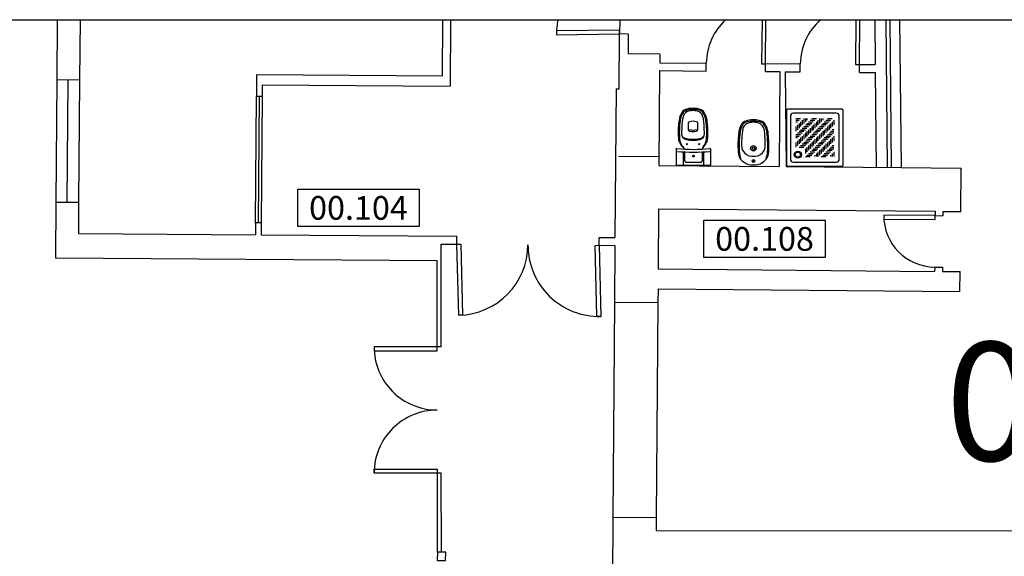
# Model space of a CAD drawing. Extents: x -10 to 94, y -36 to 29.
# Drawn here: x 12 to 24, y 22 to 29 of the extents above; entities that cross this region are included whole.
import ezdxf
from ezdxf.enums import TextEntityAlignment as Align

# ---------------------------------------------------------------- set-up
doc = ezdxf.new("R2010")
doc.units = 0
doc.header["$LTSCALE"] = 0.3
doc.header["$MEASUREMENT"] = 0
for name, color, linetype in [('009-G-SUDDIVISIONE PADIGLIONI', 9, 'Continuous'), ('036-A-MURATURE', 4, 'Continuous'), ('037-A-FINESTRE-VETRATE', 200, 'Continuous'), ('038-A-PORTE', 2, 'Continuous'), ('039-A-PORTE REI', 7, 'Continuous'), ('041-A-SCALE-RAMPE', 7, 'Continuous'), ('046-A-PROIEZIONI', 8, 'Continuous'), ('047-A-SANITARI', 9, 'Continuous'), ('054-A-NUMERI LOCALI', 7, 'Continuous')]:
    doc.layers.add(name, color=color, linetype=linetype)
doc.layers.add('010-G-FINESTRE LAYOUT', color=7, linetype='Continuous', plot=False)
doc.styles.add('ARIAL', font='arial.ttf')

# ---------------------------------------------------------------- blocks, each defined once
blk = doc.blocks.new('DOCCIA-70')
at = {"linetype": 'Continuous'}
for p, q in [((0.7049999999999272, 0), (0.01499999999941792, 0)), ((0, -0.01499999999941792), (0, -0.7049999999999272)), ((0.05000000000109139, -0.09000000000014552), (0.05000000000109139, -0.6299999999991996)), ((0.6300000000010186, -0.0499999999992724), (0.09000000000014552, -0.0499999999992724)), ((0.3000000000010914, -0.1200000000008004), (0.2399999999997817, -0.1200000000008004)), ((0.3600000000005821, -0.1200000000008004), (0.3600000000005821, -0.1399999999994179)), ((0.3800000000010186, -0.1200000000008004), (0.3800000000010186, -0.1599999999998545)), ((0.3999999999996362, -0.1200000000008004), (0.3999999999996362, -0.180000000000291)), ((0.5, -0.1200000000008004), (0.4400000000005093, -0.1200000000008004)), ((0.5599999999994907, -0.1200000000008004), (0.5599999999994907, -0.1399999999994179)), ((0.5799999999999272, -0.1200000000008004), (0.5799999999999272, -0.1599999999998545)), ((0.6000000000003638, -0.1200000000008004), (0.6000000000003638, -0.180000000000291)), ((0.6700000000000728, -0.6299999999991996), (0.6700000000000728, -0.09000000000014552)), ((0.7200000000011642, -0.7049999999999272), (0.7200000000011642, -0.01499999999941792)), ((0.1200000000008004, -0.2399999999997817), (0.1200000000008004, -0.2999999999992724)), ((0.2200000000011642, -0.2399999999997817), (0.1599999999998545, -0.2399999999997817)), ((0.2399999999997817, -0.1599999999998545), (0.2399999999997817, -0.2199999999993452)), ((0.319999999999709, -0.1399999999994179), (0.2600000000002183, -0.1399999999994179)), ((0.2600000000002183, -0.180000000000291), (0.2600000000002183, -0.2399999999997817)), ((0.3400000000001455, -0.1599999999998545), (0.2800000000006548, -0.1599999999998545)), ((0.2800000000006548, -0.2000000000007276), (0.2800000000006548, -0.2600000000002183)), ((0.3600000000005821, -0.180000000000291), (0.3000000000010914, -0.180000000000291)), ((0.3000000000010914, -0.2199999999993452), (0.3000000000010914, -0.2800000000006548)), ((0.3800000000010186, -0.2000000000007276), (0.319999999999709, -0.2000000000007276)), ((0.319999999999709, -0.2399999999997817), (0.319999999999709, -0.2999999999992724)), ((0.3999999999996362, -0.2199999999993452), (0.3400000000001455, -0.2199999999993452)), ((0.4200000000000728, -0.2399999999997817), (0.3600000000005821, -0.2399999999997817)), ((0.4200000000000728, -0.1399999999994179), (0.4200000000000728, -0.2000000000007276)), ((0.4400000000005093, -0.1599999999998545), (0.4400000000005093, -0.2199999999993452)), ((0.5200000000004366, -0.1399999999994179), (0.4600000000009459, -0.1399999999994179)), ((0.4600000000009459, -0.180000000000291), (0.4600000000009459, -0.2399999999997817)), ((0.5400000000008731, -0.1599999999998545), (0.4799999999995634, -0.1599999999998545)), ((0.4799999999995634, -0.2000000000007276), (0.4799999999995634, -0.2600000000002183)), ((0.5599999999994907, -0.180000000000291), (0.5, -0.180000000000291)), ((0.5, -0.2199999999993452), (0.5, -0.2800000000006548)), ((0.5799999999999272, -0.2000000000007276), (0.5200000000004366, -0.2000000000007276)), ((0.5200000000004366, -0.2399999999997817), (0.5200000000004366, -0.2999999999992724)), ((0.6000000000003638, -0.2199999999993452), (0.5400000000008731, -0.2199999999993452)), ((0.6000000000003638, -0.2399999999997817), (0.5599999999994907, -0.2399999999997817)), ((0.1399999999994179, -0.3600000000005821), (0.1200000000008004, -0.3600000000005821)), ((0.1399999999994179, -0.2600000000002183), (0.1399999999994179, -0.319999999999709)), ((0.1599999999998545, -0.2800000000006548), (0.1599999999998545, -0.3400000000001455)), ((0.2399999999997817, -0.2600000000002183), (0.180000000000291, -0.2600000000002183)), ((0.180000000000291, -0.2999999999992724), (0.180000000000291, -0.3600000000005821)), ((0.2600000000002183, -0.2800000000006548), (0.2000000000007276, -0.2800000000006548)), ((0.2000000000007276, -0.319999999999709), (0.2000000000007276, -0.3799999999991996)), ((0.2800000000006548, -0.2999999999992724), (0.2200000000011642, -0.2999999999992724)), ((0.2200000000011642, -0.3400000000001455), (0.2200000000011642, -0.3999999999996362)), ((0.3000000000010914, -0.319999999999709), (0.2399999999997817, -0.319999999999709)), ((0.2399999999997817, -0.3600000000005821), (0.2399999999997817, -0.4200000000000728)), ((0.319999999999709, -0.3400000000001455), (0.2600000000002183, -0.3400000000001455)), ((0.3400000000001455, -0.3600000000005821), (0.2800000000006548, -0.3600000000005821)), ((0.3400000000001455, -0.2600000000002183), (0.3400000000001455, -0.319999999999709)), ((0.3600000000005821, -0.2800000000006548), (0.3600000000005821, -0.3400000000001455)), ((0.4400000000005093, -0.2600000000002183), (0.3800000000010186, -0.2600000000002183)), ((0.3800000000010186, -0.2999999999992724), (0.3800000000010186, -0.3600000000005821)), ((0.4600000000009459, -0.2800000000006548), (0.3999999999996362, -0.2800000000006548)), ((0.3999999999996362, -0.319999999999709), (0.3999999999996362, -0.3799999999991996)), ((0.4799999999995634, -0.2999999999992724), (0.4200000000000728, -0.2999999999992724)), ((0.4200000000000728, -0.3400000000001455), (0.4200000000000728, -0.3999999999996362)), ((0.5, -0.319999999999709), (0.4400000000005093, -0.319999999999709)), ((0.4400000000005093, -0.3600000000005821), (0.4400000000005093, -0.4200000000000728)), ((0.5200000000004366, -0.3400000000001455), (0.4600000000009459, -0.3400000000001455)), ((0.5400000000008731, -0.3600000000005821), (0.4799999999995634, -0.3600000000005821)), ((0.5400000000008731, -0.2600000000002183), (0.5400000000008731, -0.319999999999709)), ((0.5599999999994907, -0.2800000000006548), (0.5599999999994907, -0.3400000000001455)), ((0.6000000000003638, -0.2600000000002183), (0.5799999999999272, -0.2600000000002183)), ((0.5799999999999272, -0.2999999999992724), (0.5799999999999272, -0.3600000000005821)), ((0.6000000000003638, -0.319999999999709), (0.6000000000003638, -0.3799999999991996)), ((0.1599999999998545, -0.3799999999991996), (0.1200000000008004, -0.3799999999991996)), ((0.180000000000291, -0.3999999999996362), (0.1200000000008004, -0.3999999999996362)), ((0.1200000000008004, -0.4400000000005093), (0.1200000000008004, -0.5)), ((0.2000000000007276, -0.4200000000000728), (0.1399999999994179, -0.4200000000000728)), ((0.1399999999994179, -0.4599999999991269), (0.1399999999994179, -0.5200000000004366)), ((0.2200000000011642, -0.4400000000005093), (0.1599999999998545, -0.4400000000005093)), ((0.1599999999998545, -0.4799999999995634), (0.1599999999998545, -0.5400000000008731)), ((0.2399999999997817, -0.4599999999991269), (0.180000000000291, -0.4599999999991269)), ((0.2600000000002183, -0.4799999999995634), (0.2000000000007276, -0.4799999999995634)), ((0.2600000000002183, -0.3799999999991996), (0.2600000000002183, -0.4400000000005093)), ((0.2800000000006548, -0.3999999999996362), (0.2800000000006548, -0.4599999999991269)), ((0.3600000000005821, -0.3799999999991996), (0.3000000000010914, -0.3799999999991996)), ((0.3000000000010914, -0.4200000000000728), (0.3000000000010914, -0.4799999999995634)), ((0.3800000000010186, -0.3999999999996362), (0.319999999999709, -0.3999999999996362)), ((0.319999999999709, -0.4400000000005093), (0.319999999999709, -0.5)), ((0.3999999999996362, -0.4200000000000728), (0.3400000000001455, -0.4200000000000728)), ((0.3400000000001455, -0.4599999999991269), (0.3400000000001455, -0.5200000000004366)), ((0.4200000000000728, -0.4400000000005093), (0.3600000000005821, -0.4400000000005093)), ((0.3600000000005821, -0.4799999999995634), (0.3600000000005821, -0.5400000000008731)), ((0.4400000000005093, -0.4599999999991269), (0.3800000000010186, -0.4599999999991269)), ((0.4600000000009459, -0.4799999999995634), (0.3999999999996362, -0.4799999999995634)), ((0.4600000000009459, -0.3799999999991996), (0.4600000000009459, -0.4400000000005093)), ((0.4799999999995634, -0.3999999999996362), (0.4799999999995634, -0.4599999999991269)), ((0.5599999999994907, -0.3799999999991996), (0.5, -0.3799999999991996)), ((0.5, -0.4200000000000728), (0.5, -0.4799999999995634)), ((0.5799999999999272, -0.3999999999996362), (0.5200000000004366, -0.3999999999996362)), ((0.5200000000004366, -0.4400000000005093), (0.5200000000004366, -0.5)), ((0.6000000000003638, -0.4200000000000728), (0.5400000000008731, -0.4200000000000728)), ((0.5400000000008731, -0.4599999999991269), (0.5400000000008731, -0.5200000000004366)), ((0.6000000000003638, -0.4400000000005093), (0.5599999999994907, -0.4400000000005093)), ((0.5599999999994907, -0.4799999999995634), (0.5599999999994907, -0.5400000000008731)), ((0.6000000000003638, -0.4599999999991269), (0.5799999999999272, -0.4599999999991269)), ((0.1399999999994179, -0.5599999999994907), (0.1200000000008004, -0.5599999999994907)), ((0.1599999999998545, -0.5799999999999272), (0.1200000000008004, -0.5799999999999272)), ((0.180000000000291, -0.6000000000003638), (0.1200000000008004, -0.6000000000003638)), ((0.180000000000291, -0.5), (0.180000000000291, -0.5599999999994907)), ((0.2000000000007276, -0.5200000000004366), (0.2000000000007276, -0.5799999999999272)), ((0.2800000000006548, -0.5), (0.2200000000011642, -0.5)), ((0.2200000000011642, -0.5400000000008731), (0.2200000000011642, -0.6000000000003638)), ((0.3000000000010914, -0.5200000000004366), (0.2399999999997817, -0.5200000000004366)), ((0.2399999999997817, -0.5599999999994907), (0.2399999999997817, -0.6000000000003638)), ((0.319999999999709, -0.5400000000008731), (0.2600000000002183, -0.5400000000008731)), ((0.2600000000002183, -0.5799999999999272), (0.2600000000002183, -0.6000000000003638)), ((0.3400000000001455, -0.5599999999994907), (0.2800000000006548, -0.5599999999994907)), ((0.3600000000005821, -0.5799999999999272), (0.3000000000010914, -0.5799999999999272)), ((0.3800000000010186, -0.6000000000003638), (0.319999999999709, -0.6000000000003638)), ((0.3800000000010186, -0.5), (0.3800000000010186, -0.5599999999994907)), ((0.3999999999996362, -0.5200000000004366), (0.3999999999996362, -0.5799999999999272)), ((0.4799999999995634, -0.5), (0.4200000000000728, -0.5)), ((0.4200000000000728, -0.5400000000008731), (0.4200000000000728, -0.6000000000003638)), ((0.5, -0.5200000000004366), (0.4400000000005093, -0.5200000000004366)), ((0.4400000000005093, -0.5599999999994907), (0.4400000000005093, -0.6000000000003638)), ((0.5200000000004366, -0.5400000000008731), (0.4600000000009459, -0.5400000000008731)), ((0.4600000000009459, -0.6000000000003638), (0.4600000000009459, -0.5799999999999272)), ((0.5400000000008731, -0.5599999999994907), (0.4799999999995634, -0.5599999999994907)), ((0.5599999999994907, -0.5799999999999272), (0.5, -0.5799999999999272)), ((0.5799999999999272, -0.6000000000003638), (0.5200000000004366, -0.6000000000003638)), ((0.5799999999999272, -0.5), (0.5799999999999272, -0.5599999999994907)), ((0.6000000000003638, -0.5200000000004366), (0.6000000000003638, -0.5799999999999272)), ((0.01499999999941792, -0.7199999999993452), (0.7049999999999272, -0.7199999999993452)), ((0.09000000000014552, -0.6700000000000728), (0.6300000000010186, -0.6700000000000728))]:
    blk.add_line(p, q, dxfattribs=at)
at = {"linetype": 'Continuous', "const_width": 0.0005}
for points in [[(0.3402500000011059, -0.1200000000008004, 1), (0.3397500000010041, -0.1200000000008004, 1), (0.3402500000011059, -0.1200000000008004, 1)], [(0.5402500000000146, -0.1200000000008004, 1), (0.5397500000017317, -0.1200000000008004, 1), (0.5402500000000146, -0.1200000000008004, 1)], [(0.1202500000017608, -0.3400000000001455, 1), (0.1197500000016589, -0.3400000000001455, 1), (0.1202500000017608, -0.3400000000001455, 1)], [(0.6002500000013242, -0.2800000000006548, 1), (0.5997500000012224, -0.2800000000006548, 1), (0.6002500000013242, -0.2800000000006548, 1)], [(0.6002500000013242, -0.4799999999995634, 1), (0.5997500000012224, -0.4799999999995634, 1), (0.6002500000013242, -0.4799999999995634, 1)], [(0.1202500000017608, -0.5400000000008731, 1), (0.1197500000016589, -0.5400000000008731, 1), (0.1202500000017608, -0.5400000000008731, 1)], [(0.2802500000016153, -0.6000000000003638, 1), (0.2797500000015134, -0.6000000000003638, 1), (0.2802500000016153, -0.6000000000003638, 1)], [(0.4802500000005239, -0.6000000000003638, 1), (0.479750000000422, -0.6000000000003638, 1), (0.4802500000005239, -0.6000000000003638, 1)]]:
    blk.add_lwpolyline(points, format="xyb", dxfattribs=at)
at = {"linetype": 'Continuous'}
for radius in [0.045, 0.0325]:
    blk.add_circle((0.1450000000004366, -0.1450000000004366), radius, dxfattribs=at)
for centre, radius, start, end in [((0.01499999999941792, -0.01499999999941792), 0.015, 90, 180), ((0.7049999999999272, -0.01499999999941792), 0.015, 0, 90), ((0.09000000000014552, -0.09000000000014552), 0.04, 90, 180), ((0.6300000000010186, -0.09000000000014552), 0.04, 0, 90), ((0.01499999999941792, -0.7049999999999272), 0.015, 180, 270), ((0.09000000000014552, -0.6299999999991996), 0.04, 180, 270), ((0.6300000000010186, -0.6299999999991996), 0.04, 270, 360), ((0.7049999999999272, -0.7049999999999272), 0.015, 270, 360)]:
    blk.add_arc(centre, radius, start, end, dxfattribs=at)
blk = doc.blocks.new('BIDET-57')
at = {"linetype": 'Continuous'}
blk.add_hatch(color=256, dxfattribs=at).paths.add_polyline_path([(0.0444940823987281, 0.01739784099731878), (0.03914915654024753, 0.01467171415384882), (0.04999999999995453, 0), (0.05009999999995453, 0.0001), (0.0445940823987281, 0.01749784099731878)])
blk.add_line((0, 0.01109548338496325), (0, -0.01109548338496325), dxfattribs=at)
blk.add_lwpolyline([(0.1383453743875407, -0.1768724582923937, 0.05133682990087077), (0.4157203561989036, -0.1698291914568699, 0.1205958629473348), (0.5200191697929313, -0.1287378489074058, 0.1195135549642051), (0.5353945181520885, -0.1070956078052063, 0.0997056217679168), (0.5549977677345623, 0, 0.0997056217679168), (0.5353945181520885, 0.1070956078052632, 0.1195135549642), (0.5200191697929313, 0.1287378489074058, 0.120595862947336), (0.4157203561989036, 0.1698291914569268, 0.05133682990087033), (0.1383453743875407, 0.1768724582923937)], format="xyb", dxfattribs=at)
blk.add_lwpolyline([(0.0444940823987281, 0.01739784099731878), (0.03914915654024753, 0.01467171415384882), (0.04999999999995453, 0), (0.04999999999995453, 0), (0.0444940823987281, 0.01739784099731878)], dxfattribs=at)
for centre, radius in [((0.04999999999995453, 0), 0.0175), ((0.2100000000000364, 0), 0.035), ((0.2100000000000364, 0), 0.017)]:
    blk.add_circle(centre, radius, dxfattribs=at)
for centre, radius, start, end in [((0.1814140105144588, 0.01512222724880985), 0.181458694685883, 118.2283188279595, 181.271553114185), ((0.1368878005476972, 0.06903049863075239), 0.1052736757216707, 105.3745001447489, 118.2283188279595), ((0.152474334941644, 0.06903049863075239), 0.1202736757216723, 105.3745001447489, 118.2283188279595), ((0.1803104700580889, -0.0888889954940737), 0.2690543059929448, 98.97320735277587, 105.3745001447489), ((0.245827476120553, 0.01512222724880985), 0.136458694685883, 118.2283188279595, 176.6879018422676), ((0.1958970044520356, -0.0888889954940737), 0.2840543059929274, 88.0451734707689, 105.3745001447489), ((0.2168878005477382, 0.06903049863075239), 0.07527367572167325, 105.3745001447489, 118.2283188279595), ((0.2603104700581298, -0.0888889954940737), 0.2390543059929287, 99.23676103751309, 105.3745001447489), ((0.2526394436488317, -1.025020275299426), 1.220927290386685, 82.22818451902114, 92.20864987458071), ((0.2813166869257202, -0.3566546765751468), 0.5072079066946998, 87.32368632046794, 96.72292816937205), ((0.2578239721366344, -1.173849464242267), 1.324756616298038, 82.67268783007215, 87.9591002823827), ((0.3839246439772523, -0.06378754971836997), 0.2507705432682961, 58.48710802731055, 82.24954992438673), ((0.3989246439772387, -0.06378754971836997), 0.2057705432682956, 68.95320028042183, 82.21992594243255), ((0.4369100601132914, 0.03492676527315552), 0.1, 11.89927064081719, 68.95320028042183), ((0.4830819594184277, 0.08621376643731082), 0.0713263268834155, 21.76062582058204, 63.4170414435165), ((0.363795188963536, 0.00458078675796969), 0.2548653677533002, 175.8542239955838, 181.0008698315262), ((0.2943361395416559, 0.004883623293210348), 0.2457048839511423, 358.8611157188681, 371.8992706408172), ((0.2793361395415559, 0.004883623293210348), 0.2907048839511411, 359.0374287406802, 381.7606258205821), ((0.2793361395415559, -0.004883623293210348), 0.2907048839511411, 338.239374179418, 360.9625712593197), ((0.1814140105144588, -0.01512222724880985), 0.181458694685883, 178.7284468858149, 241.7716811720405), ((0.363795188963536, -0.00458078675796969), 0.2548653677533002, 178.9991301684738, 184.1457760044161), ((0.245827476120553, -0.01512222724880985), 0.136458694685883, 183.3120981577324, 241.7716811720405), ((0.4369100601132914, -0.03492676527315552), 0.1, 291.0467997195781, 348.1007293591828), ((0.4830819594184277, -0.08621376643731082), 0.0713263268834155, 296.5829585564835, 338.239374179418), ((0.2943361395416559, -0.004883623293210348), 0.2457048839511423, 348.1007293591828, 361.1388842811319), ((0.1368878005476972, -0.06903049863075239), 0.1052736757216707, 241.7716811720405, 254.6254998552511), ((0.152474334941644, -0.06903049863075239), 0.1202736757216723, 241.7716811720405, 254.6254998552511), ((0.1803104700580889, 0.0888889954940737), 0.2690543059929448, 254.6254998552511, 261.0267926472241), ((0.1958970044520356, 0.0888889954940737), 0.2840543059929274, 254.6254998552511, 271.9548265292311), ((0.2168878005477382, -0.06903049863075239), 0.07527367572167325, 241.7716811720405, 254.6254998552511), ((0.2603104700581298, 0.0888889954940737), 0.2390543059929287, 254.6254998552511, 260.7632389624869), ((0.2526394436488317, 1.025020275299426), 1.220927290386685, 267.7913501254193, 277.7718154809788), ((0.2813166869257202, 0.3566546765751468), 0.5072079066946998, 263.2770718306279, 272.676313679532), ((0.2578239721366344, 1.173849464242267), 1.324756616298038, 272.0408997176173, 277.3273121699278), ((0.3839246439772523, 0.06378754971836997), 0.2507705432682961, 277.7504500756133, 301.5128919726894), ((0.3989246439772387, 0.06378754971836997), 0.2057705432682956, 277.7800740575674, 291.0467997195781)]:
    blk.add_arc(centre, radius, start, end, dxfattribs=at)
blk = doc.blocks.new('WC-71-CASSETTA')
at = {"linetype": 'Continuous'}
for p, q in [((0.199954751594305, 0.220273870846313), (0, 0.220273870846313)), ((0, 0.2197261291537416), (0, -0.2197261291537416)), ((0.1687946349402409, 0.1297261291538234), (0.01000000000021828, 0.1297261291538234)), ((0.4674806082584837, 0.1474334163015101), (0.3995803679890741, 0.1501302395649873)), ((0.03499999999985448, -0.09027387084620386), (0.03499999999985448, 0.0897261291538598)), ((0.05500000000029104, 0.1097261291538416), (0.1646844338038136, 0.1097261291538416)), ((0.5349999999998545, 0.06527387084634029), (0.4513923735912613, 0.06527387084634029)), ((0.1658614376574405, -0.1102738708461857), (0.05500000000029104, -0.1102738708461857)), ((0.4513923735912613, -0.05472612915377795), (0.5349999999998545, -0.05472612915377795)), ((0, -0.2197261291537416), (0.199954751594305, -0.2197261291537416)), ((0.01000000000021828, -0.1297261291538234), (0.1688268426978539, -0.1297261291538234)), ((0.3995803679890741, -0.1395824978724249), (0.4674806082584837, -0.1368856746089477))]:
    blk.add_line(p, q, dxfattribs=at)
for centre, radius in [((0.1149999999997817, 0.0002738708462857176), 0.011), ((0.2650000000003274, 0.08277387084626753), 0.0075), ((0.2650000000003274, -0.07222612915370519), 0.0075)]:
    blk.add_circle(centre, radius, dxfattribs=at)
for centre, radius, start, end in [((0.01000000000021828, 0.1197261291538325), 0.01, 90, 180), ((0.1649547515944505, 0.2102738708463221), 0.01, 354.5720132848356, 450), ((2.375, 0.0002738708462857176), 2.21, 174.5720132848355, 185.4279867151645), ((0.199954751594305, 0.2102738708463221), 0.00999999999999991, 354.5720132848356, 450), ((2.409999999999854, 0.0002738708462857176), 2.209999999999994, 174.5720132848355, 185.4279867151645), ((0.1851633798041803, 0.1597261291537961), 0.05000000000000002, 293.2802544032406, 320.5413836622621), ((0.3552099008584264, 0.01975675413723366), 0.170243604368879, 115.997559516472, 140.5413836622621), ((0.3369449708134198, 0.02113633611361365), 0.1528595882164332, 115.1029914938305, 136.9072885217999), ((0.3218878005473016, 0.06680436947704038), 0.1052736757216707, 105.3745001447678, 118.2283188279652), ((0.337474334941362, 0.06680436947704038), 0.1202736757216723, 105.3745001447678, 118.2283188279652), ((0.3653104700579206, -0.0911151246477857), 0.2690543059929448, 98.97320735278284, 105.3745001447678), ((0.380897004451981, -0.0911151246477857), 0.2840543059929293, 88.045173470769, 105.3745001447678), ((0.3966039072129206, 0.07518932496395792), 0.07499999999999998, 87.72555415667013, 169.2047589156516), ((0.4146620113269819, -0.85679996706358), 1.035480656570365, 81.61162291938462, 95.0593542083528), ((0.4298924147624348, -0.6592065285317403), 0.8528866004081015, 80.6985644269463, 92.64145198916732), ((0.4765206120928269, -0.3524848553497577), 0.4999999999999998, 83.41362926910301, 91.03596457865923), ((0.45617434032647, -0.5286996637180437), 0.6773855390471493, 79.74404450377219, 83.41362926910301), ((0.5339246439771159, -0.06601367887219567), 0.2357705432682956, 54.74384262328505, 82.24954992437296), ((0.5339246439771159, -0.06601367887219567), 0.2507705432682953, 58.48710802730884, 82.24954992437296), ((0.5489246439774433, -0.06601367887219567), 0.2057705432682969, 68.95320028039635, 82.21992594244546), ((0.5978108091003378, 0.04025172335104799), 0.08934998767335073, 13.30866139057212, 73.74360725001532), ((0.6330819594186323, 0.08398763728359881), 0.0713263268834155, 21.76062582056875, 63.41704144353543), ((0.6330819594186323, 0.08398763728359881), 0.0563263268834155, 21.76062582056875, 49.0218107593099), ((0.05500000000029104, 0.0897261291538598), 0.02, 90, 180), ((0.7631613966013902, 0.005296297375480208), 0.4481613971629871, 169.2047589156516, 180.0028678386414), ((0.7631613966013902, 0.005251444317082132), 0.4481613971629858, 179.9971321613586, 190.7952410843484), ((0.7631613966013902, 0.005296297375480208), 0.4351613971629867, 169.2047589156516, 180.0028678386414), ((0.7631613966013902, 0.005251444317082132), 0.4351613971629867, 179.9971321613586, 190.7952410843484), ((0.4077303176582063, 0.07724372555844639), 0.07266059664025655, 144.7410751914185, 172.441083714951), ((0.5874999999996362, 0.005273870846167483), 0.1625, 165.7499673021996, 194.2500326978004), ((0.4568085106384387, 0.0384653602079652), 0.02765957446808437, 107.8602836717622, 165.7499673021868), ((0.6499999999996362, 0.005273870846167483), 0.205, 167.3196165081789, 192.6803834918211), ((0.4513923735912613, 0.05527387084634938), 0.01000000000000006, 90, 107.8602836717622), ((0.4663073478022852, 0.05527387084634938), 0.01, 90, 108.0438623281836), ((0.5306451612905221, 0.0459190321364531), 0.01983870967741938, 12.68038349182109, 77.31961650819163), ((0.3500000000003638, 0.005273870846167483), 0.2049999999999998, 347.3196165081789, 372.6803834918211), ((0.4443361395415195, 0.01015749413954836), 0.2457048839511433, 358.8611157188681, 371.8992706408185), ((0.4443361395415195, 0.0003902475530139782), 0.245704883951141, 348.1007293591815, 361.1388842811319), ((0.4650356033853313, 0.009769531407073373), 0.2400042734683749, 358.9266964375442, 383.3435021786605), ((0.4293361395411921, 0.0003902475530139782), 0.2757048839511421, 338.2393741794313, 361.0149462485541), ((0.4651795816316735, 0.009785368943084904), 0.2548603524139967, 358.9857060953269, 383.259909195746), ((0.4651795816316735, 0.000762372749250062), 0.2548603524139974, 336.740090804254, 361.0142939046731), ((0.01000000000021828, -0.1197261291538325), 0.01, 180, 270), ((0.05500000000029104, -0.09027387084620386), 0.02, 180, 270), ((0.1949393364329808, -0.1602738708461402), 0.05000000000000011, 43.30634605054492, 74.50243374245466), ((0.3369449708134198, -0.01058859442105131), 0.1528595882164332, 227.5508192739709, 244.8970085061695), ((0.3966039072129206, -0.06464158327139558), 0.075, 190.7952410843484, 272.2744458433299), ((0.4077303176582063, -0.06669598386611142), 0.07266059664025655, 187.5589162850489, 226.1755792156034), ((0.4568085106384387, -0.02791761851540286), 0.02765957446808525, 194.2500326978004, 252.1397163281842), ((0.4513923735912613, -0.04472612915378704), 0.009999999999999879, 252.1397163281842, 270), ((0.4663073478022852, -0.04472612915378704), 0.01, 251.9561376718164, 270), ((0.5306451612905221, -0.03537129044411813), 0.0198387096774193, 282.6803834918084, 347.3196165081789), ((0.5339246439771159, 0.07656142056453064), 0.2357705432682955, 277.750450075627, 305.256157376715), ((0.5489246439774433, 0.07656142056453064), 0.2057705432682958, 277.7800740575546, 291.0467997195503), ((0.5978108091003378, -0.02970398165848565), 0.08934998767335073, 286.2563927499847, 346.6913386094279), ((0.6330819594186323, -0.07343989559103647), 0.07132632688341559, 296.5829585564646, 338.2393741794313), ((0.6549652525773126, -0.08416835398747935), 0.03517928557806111, 295.33562555726, 329.8800552792582), ((0.1649547515944505, -0.2097261291537507), 0.01, 270, 365.4279867151644), ((0.199954751594305, -0.2097261291537507), 0.01000000000000003, 270, 365.4279867151644), ((0.3552099008584264, -0.009209012444671316), 0.1702436043688789, 223.3063460505449, 244.0024404835281), ((0.3218878005473016, -0.05625662778447804), 0.1052736757216707, 241.7716811720348, 254.6254998552322), ((0.337474334941362, -0.05625662778447804), 0.120273675721672, 241.7716811720348, 254.6254998552322), ((0.3653104700579206, 0.101662866340348), 0.2690543059929448, 254.6254998552322, 261.0267926472172), ((0.380897004451981, 0.101662866340348), 0.284054305992931, 254.6254998552322, 271.954826529231), ((0.4146620113269819, 0.8673477087561423), 1.03548065657035, 264.9406457916472, 278.3883770806154), ((0.4298924147624348, 0.6697542702240753), 0.8528866004080992, 267.3585480108327, 279.3014355730537), ((0.4765206120928269, 0.3630325970420927), 0.5000000000000009, 268.9640354213408, 276.586370730897), ((0.45617434032647, 0.5392474054103786), 0.6773855390471515, 276.586370730897, 280.2559554962278), ((0.5339246439771159, 0.07656142056453064), 0.2507705432682961, 277.750450075627, 301.5128919726911)]:
    blk.add_arc(centre, radius, start, end, dxfattribs=at)

msp = doc.modelspace()

# ---------------------------------------------------------------- linework, layer by layer
at = {"layer": '010-G-FINESTRE LAYOUT'}
msp.add_lwpolyline([(-10.17209705500682, 29.23117445744401), (93.72888109334099, 29.23117445744401), (93.72888109334099, -35.66149750961029), (-10.17209705500682, -35.66149750961029)], close=True, dxfattribs=at)
at = {"layer": '036-A-MURATURE'}
for p, q in [((12.2593159841991, 29.23117445744401), (12.25356256326523, 28.46797448377552)), ((12.54932422439249, 29.23117445744401), (12.54355432330505, 28.46578836647942)), ((17.13945464677408, 29.23117445744401), (17.13410235482553, 28.52118484928806)), ((17.23945748821999, 29.23117445744401), (17.23311952984415, 28.39043470951302)), ((22.60903507113026, 29.23117445744401), (22.61450813123366, 28.66288472879515)), ((22.92387073691976, 29.23117445744401), (22.94189193481208, 27.35996137613407)), ((19.37431917140958, 28.35429260130527), (19.37956875992205, 29.05065844357014)), ((19.48956563442044, 29.04982922666514), (19.3795687599216, 29.0506584435706)), ((19.48956563442044, 29.04982922666514), (19.48768105054415, 28.79983633007842)), ((19.8876696850819, 28.79682099587708), (19.48768105054415, 28.79983633007842)), ((19.8876696850819, 28.79682099587663), (19.8868404681769, 28.68682412137915)), ((19.88684046817644, 28.6868241213796), (20.47694152921287, 28.6816450956666)), ((20.47606391237679, 28.5816489467974), (20.47694152921287, 28.68164509566637)), ((21.22603502889689, 28.57506682052636), (21.22691264573297, 28.67506296939465)), ((21.22691264573251, 28.67506296939487), (21.66638552798378, 28.67120593284963)), ((21.6655079111477, 28.57120978398089), (21.66638552798378, 28.67120593284918)), ((19.88608663404813, 28.58682688613126), (19.87704062451286, 27.38686006314256)), ((19.88608663404813, 28.58682688613081), (20.47606391237724, 28.5816489467974)), ((21.22603502889643, 28.57506682052613), (21.40602926138928, 28.57348710000056)), ((21.40602926138928, 28.57348710000056), (21.39698325185492, 27.37352027701118)), ((21.47532208786407, 28.57287895106802), (21.48688041793622, 27.37273129396127)), ((21.47532208786453, 28.57287895106802), (21.6655079111477, 28.57120978398112)), ((22.41547902766735, 28.56462765770894), (22.41635664450342, 28.66462380657813)), ((22.41547902766689, 28.56462765770939), (22.61547132540619, 28.56287242403678)), ((22.41635664450342, 28.66462380657791), (22.61450813123366, 28.66288472879515)), ((22.61547132540619, 28.56287242403678), (22.62702965547788, 27.36272476693048)), ((12.54355432330505, 28.46578836647919), (12.25356256326523, 28.46797448377529)), ((14.78416912691392, 28.53889993772205), (14.78205839297271, 28.25890789354563)), ((14.78416912691392, 28.53889993772205), (17.13410235482553, 28.52118484928806)), ((14.85459836784031, 28.40836530950847), (14.85346761751435, 28.25836957155744)), ((14.85459836784031, 28.40836530950847), (17.23311952984415, 28.39043470951302)), ((19.33432030795649, 28.35459413472509), (19.32014823720948, 26.47464755239653)), ((19.33432030795649, 28.35459413472509), (19.37431917140958, 28.35429260130527)), ((14.85346761751435, 28.25836957155676), (14.78205839297271, 28.25890789354494)), ((19.87786984892711, 27.49685793362838), (19.36788433989096, 27.5007024847354)), ((19.87704062451377, 27.38686006314256), (21.39698325185492, 27.37352027701118)), ((21.48688041793622, 27.37273129396127), (22.94189193481208, 27.35996137613384)), ((22.94189193481253, 27.35996137613384), (23.70123486114773, 27.35329699811419)), ((23.69640796854839, 26.80331817933362), (23.70123486114773, 27.35329699811419)), ((12.2418781432346, 26.91801852494032), (12.23660130838181, 26.21803841449824)), ((12.53186990327441, 26.91583240764422), (12.24187814323415, 26.91801852494055)), ((12.53186990327487, 26.91583240764376), (12.52892995242775, 26.52584348896963)), ((19.87289453680961, 26.83687526927375), (19.8671653974373, 26.07689628138033)), ((19.87289453680916, 26.83687526927352), (23.37276242871422, 26.80615865647215)), ((23.37276242871422, 26.80615865647215), (23.37234781806666, 26.75115992808733)), ((23.47275865419789, 26.80528103896259), (23.47234497670189, 26.750406094537)), ((23.47275865419789, 26.80528103896259), (23.69640796854839, 26.80331817933362)), ((23.37234781806711, 26.75115992808733), (23.47234497670189, 26.75040609453723)), ((14.76999705616691, 26.65895335539281), (14.76886630584096, 26.50895761744087)), ((14.84140628070855, 26.6584150334044), (14.76999705616691, 26.65895335539281)), ((14.84140628070901, 26.65841503340417), (14.84027553038305, 26.50841929545291)), ((12.52892995242775, 26.52584348896963), (14.76886630584141, 26.5089576174411)), ((14.84027553038305, 26.50841929545314), (17.32017613042791, 26.48972444152506)), ((17.31942229687803, 26.38972728289028), (17.32017613042837, 26.48972444152483)), ((19.11937115229995, 26.37615827898335), (19.12012498585028, 26.47615543761813)), ((19.12012498585028, 26.47615543761813), (19.32014823720948, 26.47464755239631)), ((17.11939904551929, 26.3912351681121), (17.31942229687849, 26.3897272828905)), ((19.11937115229995, 26.37615827898358), (19.31939440365915, 26.37465039376175)), ((19.31939440365915, 26.37465039376175), (19.31393953923754, 25.65105439224263)), ((12.23660130838181, 26.21803841449824), (17.06959131132845, 26.18160467915405)), ((19.8671653974373, 26.07689628138033), (23.36703328934237, 26.0461796685785)), ((23.36744789998994, 26.10117839696332), (23.36703328934237, 26.0461796685785)), ((23.36744789998994, 26.10117839696332), (23.46744505862426, 26.10042456341299)), ((23.46744505862472, 26.10042456341299), (23.46702951482558, 26.04530205106985)), ((23.46702951482558, 26.04530205106985), (23.68973808059337, 26.04334744792678)), ((23.68754403850409, 25.79335707575333), (23.68973808059337, 26.04334744792678)), ((19.86528081211719, 25.82690319325812), (19.86392391172677, 25.64690830771579)), ((19.86528081211719, 25.82690319325812), (23.68754403850363, 25.79335707575356)), ((19.86392391172677, 25.64690830771579), (19.31393953923754, 25.65105439224263)), ((19.29343526666736, 22.93113167738321), (19.28129854650643, 21.32117742336769)), ((19.84341963915705, 22.92698559285682), (19.29343526666736, 22.93113167738321)), ((19.84341963915614, 22.92698559285637), (19.84222428049299, 22.76841946145615)), ((19.84222428049299, 22.76841946145615), (25.41243180798102, 22.76263899640927))]:
    msp.add_line(p, q, dxfattribs=at)
msp.add_lwpolyline([(17.17609977229841, 22.3860256548443), (17.17795841139224, 22.49100920336983), (17.07297486286626, 22.49286784246434), (17.07111622377153, 22.38788429393881), (17.17609977229841, 22.3860256548443)], dxfattribs=at)
at = {"layer": '037-A-FINESTRE-VETRATE'}
for p, q in [((22.74886262135363, 29.23117445744401), (22.7668690255403, 27.36149746580932)), ((22.798864940087, 29.23117445744401), (22.81687557104652, 27.36105858304487)), ((12.25356256326523, 28.46797448377529), (12.2418781432346, 26.91801852494032)), ((12.38687402325451, 26.91692546629216), (12.39855844328514, 28.46688142512713)), ((12.54355432330505, 28.46578836647942), (12.53186990327441, 26.91583240764422)), ((14.76999705616691, 26.65895335539281), (14.78205839297271, 28.25890789354472)), ((14.81776300524353, 28.25863873255085), (14.80570166843773, 26.65868419439894)), ((14.85346761751435, 28.25836957155676), (14.84140628070901, 26.65841503340417)), ((17.12059162121923, 25.09109303481292), (17.11939904551929, 26.3912351681121)), ((17.07059160018466, 25.09109303481292), (17.06959131132845, 26.18160467915405)), ((17.12059162121923, 25.09109303481292), (17.07059160018466, 25.09109303481292)), ((17.07297486286626, 22.49286784246434), (17.07205922520107, 23.49109303481291)), ((17.12205924623578, 23.49109303481291), (17.07205922520107, 23.49109303481291)), ((17.12297569588264, 22.4919826227862), (17.12205924623578, 23.49109303481291))]:
    msp.add_line(p, q, dxfattribs=at)
for points in [[(17.07059160018465, 25.09109303481291), (16.27059160018466, 25.09109303481291), (16.27059160018466, 25.04109303481291), (17.07059160018465, 25.04109303481291), (17.07059160018465, 25.09109303481291)], [(17.07059160018465, 23.49109303481292), (16.27059160018466, 23.49109303481292), (16.27059160018466, 23.54109303481292), (17.07059160018465, 23.54109303481292), (17.07059160018465, 23.49109303481292)]]:
    msp.add_lwpolyline(points, dxfattribs=at)
for centre, start, end in [((17.07059160018465, 25.09109303481291), 180, 270.0000000000002), ((17.07059160018465, 23.49109303481292), 89.99999999999977, 180)]:
    msp.add_arc(centre, 0.7999999999999972, start, end, dxfattribs=at)
at = {"layer": '038-A-PORTE'}
for points in [[(21.18179143610203, 29.23117445744401), (21.17689992806328, 28.67383331941519), (21.22689800249719, 28.67339451099693)], [(21.22689800249719, 28.67339451099693), (21.23179336174081, 29.23117445744401)], [(22.37132705425127, 29.23117445744401), (22.36634392683374, 28.66339415659846), (22.41634200126765, 28.66295534818042)], [(22.41634200126765, 28.66295534818042), (22.42132897989005, 29.23117445744401)], [(18.57964998129711, 29.03925898733556), (19.37956875992205, 29.05065844357424), (19.3788562939074, 29.10065336723792), (18.57893751528201, 29.08925391099902), (18.57964998129711, 29.03925898733556)], [(23.37234781806666, 26.75115992808733), (23.37234781806666, 26.75115992808733), (22.72236628694264, 26.75605984616291), (22.72198937016748, 26.70606126684552), (23.37197090129195, 26.70116134877017), (23.37234781806666, 26.75115992808733)]]:
    msp.add_lwpolyline(points, dxfattribs=at)
for centre, radius, start, end in [((19.37956875992205, 29.05065844356469), 0.8000000000060599, 166.9591896082303, 180.8164535441415), ((21.22691264573297, 28.67506296939465), 0.750000000000084, 132.1421886507906, 179.4971561374911), ((22.41635664450388, 28.66462380657825), 0.750000000000084, 130.9395909488609, 179.4971561374911), ((23.37234781806711, 26.75115992808745), 0.6499999999998327, 179.5680811004488, 269.5680811003772)]:
    msp.add_arc(centre, radius, start, end, dxfattribs=at)
at = {"layer": '039-A-PORTE REI'}
for points in [[(17.36940639034111, 26.39098839378167), (17.39210638637707, 25.49127471144621), (17.34212229291398, 25.49001360055573), (17.31942229687849, 26.3897272828905), (17.36940639034111, 26.39098839378167)], [(19.11937115229949, 26.3761582789879), (19.1420711483359, 25.47644459665244), (19.09208705487237, 25.47518348576196), (19.06938705883687, 26.37489716809674), (19.11937115229949, 26.3761582789879)]]:
    msp.add_lwpolyline(points, dxfattribs=at)
for centre, radius, start, end in [((17.31942229687803, 26.38972728289016), 0.8999999999997949, 271.4452798962786, 359.5680811004098), ((19.11937115229949, 26.37615827898779), 0.9, 179.5680811005335, 271.4452798967999)]:
    msp.add_arc(centre, radius, start, end, dxfattribs=at)
at = {"layer": '041-A-SCALE-RAMPE'}
msp.add_line((19.38092958873343, 29.23117445744401), (19.37956875975243, 29.05065844357196), dxfattribs=at)
at = {"layer": '046-A-PROIEZIONI'}
for p, q in [((19.31393953923754, 25.65105439224263), (19.29343526666736, 22.93113167738321)), ((19.86392391172677, 25.64690830771579), (19.84341963915614, 22.92698559285637))]:
    msp.add_line(p, q, dxfattribs=at)
at = {"layer": '054-A-NUMERI LOCALI'}
for points in [[(15.30565544930988, 27.08501495226145), (16.84113526419134, 27.08501495226145), (16.84113526419134, 26.61349711031133), (15.30565544930988, 26.61349711031133), (15.30565544930988, 27.08501495226145)], [(20.44606357679623, 26.6926446963021), (21.98154339167769, 26.6926446963021), (21.98154339167769, 26.22112685435198), (20.44606357679623, 26.22112685435198), (20.44606357679623, 26.6926446963021)]]:
    msp.add_lwpolyline(points, dxfattribs=at)

# ---------------------------------------------------------------- block references
at = {"layer": '047-A-SANITARI', "rotation": 90}
for name, p in [('WC-71-CASSETTA', (20.31370829346071, 27.39015984409429)), ('DOCCIA-70', (21.49045057483488, 27.37861223969941)), ('BIDET-57', (21.0730662578207, 27.39294105101186))]:
    msp.add_blockref(name, p, dxfattribs=at)

# ---------------------------------------------------------------- texts
at = {"layer": '009-G-SUDDIVISIONE PADIGLIONI', "style": 'ARIAL'}
msp.add_text('03', height=1.5, dxfattribs=at).set_placement((24.64182570528175, 24.40028756451639), align=Align.MIDDLE_CENTER)
at = {"layer": '054-A-NUMERI LOCALI', "style": 'ARIAL'}
for s, p in [('00.104', (16.07339535675038, 26.84925603128639)), ('00.108', (21.21380348423673, 26.45688577532704))]:
    msp.add_text(s, height=0.3, dxfattribs=at).set_placement(p, align=Align.MIDDLE_CENTER)

doc.saveas('drawing.dxf')
